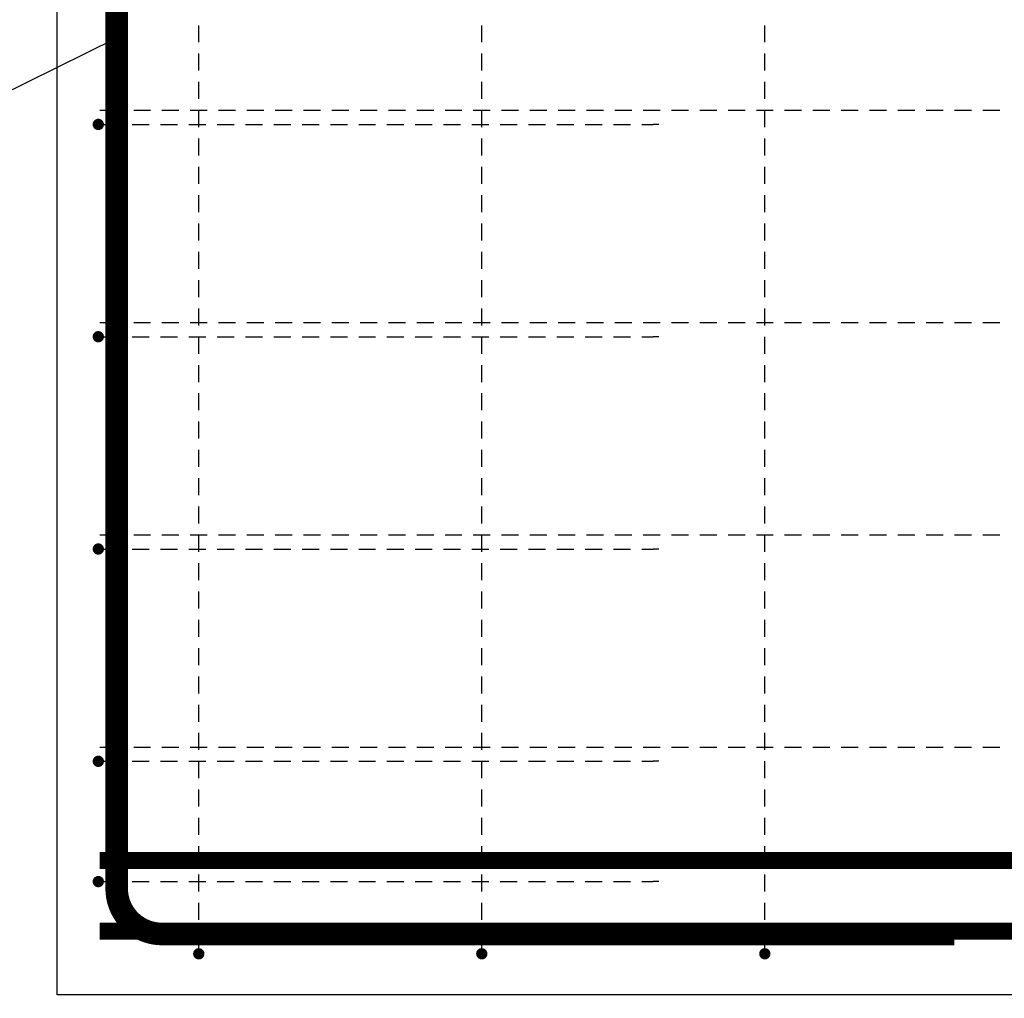
# Model space of a CAD drawing. Units: millimetres. Extents: x -83014 to -67264, y -36588 to -19715.
# Drawn here: x -80614 to -79918, y -31414 to -30722 of the extents above; entities that cross this region are included whole.
import ezdxf

# ---------------------------------------------------------------- set-up
doc = ezdxf.new("R2010")
doc.units = ezdxf.units.MM
doc.header["$LTSCALE"] = 20
for name, color, linetype in [('K-KOTY', 151, 'Continuous'), ('K-TVAR', 2, 'Continuous'), ('P_PŘÍČNÉ-HORNÍ', 31, 'Continuous'), ('Polp_POLOŽKA', 2, 'Continuous')]:
    doc.layers.add(name, color=color, linetype=linetype)
doc.styles.add('RomanS', font='romans.shx', dxfattribs={"width": 0.7})
doc.dimstyles.new('KCE-25', dxfattribs={"dimscale": 25, "dimtxt": 2.5, "dimasz": 1, "dimexe": 1.25, "dimexo": 0.625, "dimtad": 1, "dimdec": 0, "dimtxsty": 'RomanS', "dimblk": 'dim_end', "dimcen": 2.5, "dimse1": 1, "dimse2": 1, "dimclrt": 2, "dimadec": 1, "dimazin": 0, "dimtfac": 1, "dimtdec": 0, "dimtix": 1, "dimtmove": 2, "dimatfit": 3, "dimldrblk": 'dim_end', "dimfxl": 1, "dimarcsym": 0})

# ---------------------------------------------------------------- blocks, each defined once
blk = doc.blocks.new('dim_end')
for p, q in [((0, 2), (0, -2)), ((-0.8, -0.8), (0.8, 0.8)), ((1, 0), (-1, 0))]:
    blk.add_line(p, q)
blk = doc.blocks.new('*D672')
at = {"layer": 'Defpoints', "color": 0, "ltscale": 0.5, "transparency": 16777216}
for p in [(-80558.6, -31331.07), (-80983.21, -31411.07), (-80587.6, -31411.07)]:
    blk.add_point(p, dxfattribs=at)
at = {"layer": 'K-KOTY', "color": 0, "lineweight": -2, "ltscale": 0.5, "transparency": 16777216}
for p, q in [((-80983.21, -31306.07), (-80983.21, -31281.07)), ((-80983.21, -31331.07), (-80983.21, -31411.07)), ((-80983.21, -31436.07), (-80983.21, -31461.07))]:
    blk.add_line(p, q, dxfattribs=at)
at = {"layer": 'K-KOTY', "color": 0, "lineweight": -2, "ltscale": 0.5, "transparency": 16777216, "xscale": 25, "yscale": 25, "zscale": 25}
for p, rotation in [((-80983.21, -31331.07), 270), ((-80983.21, -31411.07), 90)]:
    blk.add_blockref('dim_end', p, dxfattribs=dict(at, rotation=rotation))
at = {"layer": 'K-KOTY', "color": 2, "ltscale": 0.5, "transparency": 16777216, "insert": (-81030.08, -31371.07), "char_height": 62.5, "attachment_point": 5, "rotation": 90, "style": 'RomanS'}
blk.add_mtext('80', dxfattribs=at)

msp = doc.modelspace()

# ---------------------------------------------------------------- linework, layer by layer
at = {"layer": 'K-TVAR', "color": 7}
for p, q in [((-80587.6, -31411.07), (-80587.6, -30331.07)), ((-77187.6, -31411.07), (-80587.6, -31411.07))]:
    msp.add_line(p, q, dxfattribs=at)
at = {"layer": 'P_PŘÍČNÉ-HORNÍ'}
for points in [[(-79953.6, -31368.07, 16, 16, 0), (-80513.6, -31368.07, 16, 16, -0.414214), (-80545.6, -31336.07, 16, 16, 0), (-80545.6, -30136.07, 16, 16, -0.414214), (-80513.6, -30104.07, 16, 16, 0), (-79953.6, -30104.07, 16, 16, 0)], [(-80557.6, -31316.07, 12, 12, 0), (-77217.6, -31316.07, 12, 12, 0)], [(-80557.6, -31366.07, 12, 12, 0), (-77217.6, -31366.07, 12, 12, 0)]]:
    msp.add_lwpolyline(points, format="xyseb", dxfattribs=at)
for points in [[(-80487.6, -30738.07), (-80487.6, -30726.07)], [(-80287.6, -30738.07), (-80287.6, -30726.07)], [(-80087.6, -30738.07), (-80087.6, -30726.07)], [(-80487.6, -30758.07), (-80487.6, -30746.07)], [(-80287.6, -30758.07), (-80287.6, -30746.07)], [(-80087.6, -30758.07), (-80087.6, -30746.07)], [(-80487.6, -30778.07), (-80487.6, -30766.07)], [(-80287.6, -30778.07), (-80287.6, -30766.07)], [(-80087.6, -30778.07), (-80087.6, -30766.07)], [(-80557.6, -30786.07), (-80553.6, -30786.07)], [(-80557.6, -30786.07), (-80553.6, -30786.07)], [(-80553.6, -30786.07), (-80541.6, -30786.07)], [(-80553.6, -30786.07), (-80541.6, -30786.07)], [(-80533.6, -30786.07), (-80521.6, -30786.07)], [(-80533.6, -30786.07), (-80521.6, -30786.07)], [(-80513.6, -30786.07), (-80501.6, -30786.07)], [(-80513.6, -30786.07), (-80501.6, -30786.07)], [(-80493.6, -30786.07), (-80481.6, -30786.07)], [(-80493.6, -30786.07), (-80481.6, -30786.07)], [(-80487.6, -30798.07), (-80487.6, -30786.07)], [(-80473.6, -30786.07), (-80461.6, -30786.07)], [(-80473.6, -30786.07), (-80461.6, -30786.07)], [(-80453.6, -30786.07), (-80441.6, -30786.07)], [(-80453.6, -30786.07), (-80441.6, -30786.07)], [(-80433.6, -30786.07), (-80421.6, -30786.07)], [(-80433.6, -30786.07), (-80421.6, -30786.07)], [(-80413.6, -30786.07), (-80401.6, -30786.07)], [(-80413.6, -30786.07), (-80401.6, -30786.07)], [(-80393.6, -30786.07), (-80381.6, -30786.07)], [(-80393.6, -30786.07), (-80381.6, -30786.07)], [(-80373.6, -30786.07), (-80361.6, -30786.07)], [(-80373.6, -30786.07), (-80361.6, -30786.07)], [(-80353.6, -30786.07), (-80341.6, -30786.07)], [(-80353.6, -30786.07), (-80341.6, -30786.07)], [(-80333.6, -30786.07), (-80321.6, -30786.07)], [(-80333.6, -30786.07), (-80321.6, -30786.07)], [(-80313.6, -30786.07), (-80301.6, -30786.07)], [(-80313.6, -30786.07), (-80301.6, -30786.07)], [(-80293.6, -30786.07), (-80281.6, -30786.07)], [(-80293.6, -30786.07), (-80281.6, -30786.07)], [(-80287.6, -30798.07), (-80287.6, -30786.07)], [(-80273.6, -30786.07), (-80261.6, -30786.07)], [(-80273.6, -30786.07), (-80261.6, -30786.07)], [(-80253.6, -30786.07), (-80241.6, -30786.07)], [(-80253.6, -30786.07), (-80241.6, -30786.07)], [(-80233.6, -30786.07), (-80221.6, -30786.07)], [(-80233.6, -30786.07), (-80221.6, -30786.07)], [(-80213.6, -30786.07), (-80201.6, -30786.07)], [(-80213.6, -30786.07), (-80201.6, -30786.07)], [(-80193.6, -30786.07), (-80181.6, -30786.07)], [(-80193.6, -30786.07), (-80181.6, -30786.07)], [(-80173.6, -30786.07), (-80161.6, -30786.07)], [(-80173.6, -30786.07), (-80161.6, -30786.07)], [(-80153.6, -30786.07), (-80141.6, -30786.07)], [(-80153.6, -30786.07), (-80141.6, -30786.07)], [(-80133.6, -30786.07), (-80121.6, -30786.07)], [(-80133.6, -30786.07), (-80121.6, -30786.07)], [(-80113.6, -30786.07), (-80101.6, -30786.07)], [(-80113.6, -30786.07), (-80101.6, -30786.07)], [(-80093.6, -30786.07), (-80081.6, -30786.07)], [(-80093.6, -30786.07), (-80081.6, -30786.07)], [(-80087.6, -30798.07), (-80087.6, -30786.07)], [(-80073.6, -30786.07), (-80061.6, -30786.07)], [(-80073.6, -30786.07), (-80061.6, -30786.07)], [(-80053.6, -30786.07), (-80041.6, -30786.07)], [(-80053.6, -30786.07), (-80041.6, -30786.07)], [(-80033.6, -30786.07), (-80021.6, -30786.07)], [(-80033.6, -30786.07), (-80021.6, -30786.07)], [(-80013.6, -30786.07), (-80001.6, -30786.07)], [(-80013.6, -30786.07), (-80001.6, -30786.07)], [(-79993.6, -30786.07), (-79981.6, -30786.07)], [(-79993.6, -30786.07), (-79981.6, -30786.07)], [(-79973.6, -30786.07), (-79961.6, -30786.07)], [(-79973.6, -30786.07), (-79961.6, -30786.07)], [(-79953.6, -30786.07), (-79941.6, -30786.07)], [(-79953.6, -30786.07), (-79941.6, -30786.07)], [(-79933.6, -30786.07), (-79921.6, -30786.07)], [(-79933.6, -30786.07), (-79921.6, -30786.07)], [(-80554.6, -30796.07), (-80542.6, -30796.07)], [(-80534.6, -30796.07), (-80522.6, -30796.07)], [(-80514.6, -30796.07), (-80502.6, -30796.07)], [(-80494.6, -30796.07), (-80482.6, -30796.07)], [(-80474.6, -30796.07), (-80462.6, -30796.07)], [(-80454.6, -30796.07), (-80442.6, -30796.07)], [(-80434.6, -30796.07), (-80422.6, -30796.07)], [(-80414.6, -30796.07), (-80402.6, -30796.07)], [(-80394.6, -30796.07), (-80382.6, -30796.07)], [(-80374.6, -30796.07), (-80362.6, -30796.07)], [(-80354.6, -30796.07), (-80342.6, -30796.07)], [(-80334.6, -30796.07), (-80322.6, -30796.07)], [(-80314.6, -30796.07), (-80302.6, -30796.07)], [(-80294.6, -30796.07), (-80282.6, -30796.07)], [(-80274.6, -30796.07), (-80262.6, -30796.07)], [(-80254.6, -30796.07), (-80242.6, -30796.07)], [(-80234.6, -30796.07), (-80222.6, -30796.07)], [(-80214.6, -30796.07), (-80202.6, -30796.07)], [(-80194.6, -30796.07), (-80182.6, -30796.07)], [(-80174.6, -30796.07), (-80166.6, -30796.07)], [(-80162.6, -30796.07), (-80166.6, -30796.07)], [(-80487.6, -30818.07), (-80487.6, -30806.07)], [(-80287.6, -30818.07), (-80287.6, -30806.07)], [(-80087.6, -30818.07), (-80087.6, -30806.07)], [(-80487.6, -30838.07), (-80487.6, -30826.07)], [(-80287.6, -30838.07), (-80287.6, -30826.07)], [(-80087.6, -30838.07), (-80087.6, -30826.07)], [(-80487.6, -30858.07), (-80487.6, -30846.07)], [(-80287.6, -30858.07), (-80287.6, -30846.07)], [(-80087.6, -30858.07), (-80087.6, -30846.07)], [(-80487.6, -30878.07), (-80487.6, -30866.07)], [(-80287.6, -30878.07), (-80287.6, -30866.07)], [(-80087.6, -30878.07), (-80087.6, -30866.07)], [(-80487.6, -30898.07), (-80487.6, -30886.07)], [(-80287.6, -30898.07), (-80287.6, -30886.07)], [(-80087.6, -30898.07), (-80087.6, -30886.07)], [(-80487.6, -30918.07), (-80487.6, -30906.07)], [(-80287.6, -30918.07), (-80287.6, -30906.07)], [(-80087.6, -30918.07), (-80087.6, -30906.07)], [(-80487.6, -30938.07), (-80487.6, -30926.07)], [(-80287.6, -30938.07), (-80287.6, -30926.07)], [(-80087.6, -30938.07), (-80087.6, -30926.07)], [(-80557.6, -30936.07), (-80553.6, -30936.07)], [(-80557.6, -30936.07), (-80553.6, -30936.07)], [(-80553.6, -30936.07), (-80541.6, -30936.07)], [(-80553.6, -30936.07), (-80541.6, -30936.07)], [(-80533.6, -30936.07), (-80521.6, -30936.07)], [(-80533.6, -30936.07), (-80521.6, -30936.07)], [(-80513.6, -30936.07), (-80501.6, -30936.07)], [(-80513.6, -30936.07), (-80501.6, -30936.07)], [(-80493.6, -30936.07), (-80481.6, -30936.07)], [(-80493.6, -30936.07), (-80481.6, -30936.07)], [(-80473.6, -30936.07), (-80461.6, -30936.07)], [(-80473.6, -30936.07), (-80461.6, -30936.07)], [(-80453.6, -30936.07), (-80441.6, -30936.07)], [(-80453.6, -30936.07), (-80441.6, -30936.07)], [(-80433.6, -30936.07), (-80421.6, -30936.07)], [(-80433.6, -30936.07), (-80421.6, -30936.07)], [(-80413.6, -30936.07), (-80401.6, -30936.07)], [(-80413.6, -30936.07), (-80401.6, -30936.07)], [(-80393.6, -30936.07), (-80381.6, -30936.07)], [(-80393.6, -30936.07), (-80381.6, -30936.07)], [(-80373.6, -30936.07), (-80361.6, -30936.07)], [(-80373.6, -30936.07), (-80361.6, -30936.07)], [(-80353.6, -30936.07), (-80341.6, -30936.07)], [(-80353.6, -30936.07), (-80341.6, -30936.07)], [(-80333.6, -30936.07), (-80321.6, -30936.07)], [(-80333.6, -30936.07), (-80321.6, -30936.07)], [(-80313.6, -30936.07), (-80301.6, -30936.07)], [(-80313.6, -30936.07), (-80301.6, -30936.07)], [(-80293.6, -30936.07), (-80281.6, -30936.07)], [(-80293.6, -30936.07), (-80281.6, -30936.07)], [(-80273.6, -30936.07), (-80261.6, -30936.07)], [(-80273.6, -30936.07), (-80261.6, -30936.07)], [(-80253.6, -30936.07), (-80241.6, -30936.07)], [(-80253.6, -30936.07), (-80241.6, -30936.07)], [(-80233.6, -30936.07), (-80221.6, -30936.07)], [(-80233.6, -30936.07), (-80221.6, -30936.07)], [(-80213.6, -30936.07), (-80201.6, -30936.07)], [(-80213.6, -30936.07), (-80201.6, -30936.07)], [(-80193.6, -30936.07), (-80181.6, -30936.07)], [(-80193.6, -30936.07), (-80181.6, -30936.07)], [(-80173.6, -30936.07), (-80161.6, -30936.07)], [(-80173.6, -30936.07), (-80161.6, -30936.07)], [(-80153.6, -30936.07), (-80141.6, -30936.07)], [(-80153.6, -30936.07), (-80141.6, -30936.07)], [(-80133.6, -30936.07), (-80121.6, -30936.07)], [(-80133.6, -30936.07), (-80121.6, -30936.07)], [(-80113.6, -30936.07), (-80101.6, -30936.07)], [(-80113.6, -30936.07), (-80101.6, -30936.07)], [(-80093.6, -30936.07), (-80081.6, -30936.07)], [(-80093.6, -30936.07), (-80081.6, -30936.07)], [(-80073.6, -30936.07), (-80061.6, -30936.07)], [(-80073.6, -30936.07), (-80061.6, -30936.07)], [(-80053.6, -30936.07), (-80041.6, -30936.07)], [(-80053.6, -30936.07), (-80041.6, -30936.07)], [(-80033.6, -30936.07), (-80021.6, -30936.07)], [(-80033.6, -30936.07), (-80021.6, -30936.07)], [(-80013.6, -30936.07), (-80001.6, -30936.07)], [(-80013.6, -30936.07), (-80001.6, -30936.07)], [(-79993.6, -30936.07), (-79981.6, -30936.07)], [(-79993.6, -30936.07), (-79981.6, -30936.07)], [(-79973.6, -30936.07), (-79961.6, -30936.07)], [(-79973.6, -30936.07), (-79961.6, -30936.07)], [(-79953.6, -30936.07), (-79941.6, -30936.07)], [(-79953.6, -30936.07), (-79941.6, -30936.07)], [(-79933.6, -30936.07), (-79921.6, -30936.07)], [(-79933.6, -30936.07), (-79921.6, -30936.07)], [(-80554.6, -30946.07), (-80542.6, -30946.07)], [(-80534.6, -30946.07), (-80522.6, -30946.07)], [(-80514.6, -30946.07), (-80502.6, -30946.07)], [(-80494.6, -30946.07), (-80482.6, -30946.07)], [(-80487.6, -30958.07), (-80487.6, -30946.07)], [(-80474.6, -30946.07), (-80462.6, -30946.07)], [(-80454.6, -30946.07), (-80442.6, -30946.07)], [(-80434.6, -30946.07), (-80422.6, -30946.07)], [(-80414.6, -30946.07), (-80402.6, -30946.07)], [(-80394.6, -30946.07), (-80382.6, -30946.07)], [(-80374.6, -30946.07), (-80362.6, -30946.07)], [(-80354.6, -30946.07), (-80342.6, -30946.07)], [(-80334.6, -30946.07), (-80322.6, -30946.07)], [(-80314.6, -30946.07), (-80302.6, -30946.07)], [(-80294.6, -30946.07), (-80282.6, -30946.07)], [(-80287.6, -30958.07), (-80287.6, -30946.07)], [(-80274.6, -30946.07), (-80262.6, -30946.07)], [(-80254.6, -30946.07), (-80242.6, -30946.07)], [(-80234.6, -30946.07), (-80222.6, -30946.07)], [(-80214.6, -30946.07), (-80202.6, -30946.07)], [(-80194.6, -30946.07), (-80182.6, -30946.07)], [(-80174.6, -30946.07), (-80166.6, -30946.07)], [(-80162.6, -30946.07), (-80166.6, -30946.07)], [(-80087.6, -30958.07), (-80087.6, -30946.07)], [(-80487.6, -30978.07), (-80487.6, -30966.07)], [(-80287.6, -30978.07), (-80287.6, -30966.07)], [(-80087.6, -30978.07), (-80087.6, -30966.07)], [(-80487.6, -30998.07), (-80487.6, -30986.07)], [(-80287.6, -30998.07), (-80287.6, -30986.07)], [(-80087.6, -30998.07), (-80087.6, -30986.07)], [(-80487.6, -31018.07), (-80487.6, -31006.07)], [(-80287.6, -31018.07), (-80287.6, -31006.07)], [(-80087.6, -31018.07), (-80087.6, -31006.07)], [(-80487.6, -31038.07), (-80487.6, -31026.07)], [(-80287.6, -31038.07), (-80287.6, -31026.07)], [(-80087.6, -31038.07), (-80087.6, -31026.07)], [(-80487.6, -31058.07), (-80487.6, -31046.07)], [(-80287.6, -31058.07), (-80287.6, -31046.07)], [(-80087.6, -31058.07), (-80087.6, -31046.07)], [(-80487.6, -31078.07), (-80487.6, -31066.07)], [(-80287.6, -31078.07), (-80287.6, -31066.07)], [(-80087.6, -31078.07), (-80087.6, -31066.07)], [(-80557.6, -31086.07), (-80553.6, -31086.07)], [(-80557.6, -31086.07), (-80553.6, -31086.07)], [(-80553.6, -31086.07), (-80541.6, -31086.07)], [(-80553.6, -31086.07), (-80541.6, -31086.07)], [(-80533.6, -31086.07), (-80521.6, -31086.07)], [(-80533.6, -31086.07), (-80521.6, -31086.07)], [(-80513.6, -31086.07), (-80501.6, -31086.07)], [(-80513.6, -31086.07), (-80501.6, -31086.07)], [(-80493.6, -31086.07), (-80481.6, -31086.07)], [(-80493.6, -31086.07), (-80481.6, -31086.07)], [(-80487.6, -31098.07), (-80487.6, -31086.07)], [(-80473.6, -31086.07), (-80461.6, -31086.07)], [(-80473.6, -31086.07), (-80461.6, -31086.07)], [(-80453.6, -31086.07), (-80441.6, -31086.07)], [(-80453.6, -31086.07), (-80441.6, -31086.07)], [(-80433.6, -31086.07), (-80421.6, -31086.07)], [(-80433.6, -31086.07), (-80421.6, -31086.07)], [(-80413.6, -31086.07), (-80401.6, -31086.07)], [(-80413.6, -31086.07), (-80401.6, -31086.07)], [(-80393.6, -31086.07), (-80381.6, -31086.07)], [(-80393.6, -31086.07), (-80381.6, -31086.07)], [(-80373.6, -31086.07), (-80361.6, -31086.07)], [(-80373.6, -31086.07), (-80361.6, -31086.07)], [(-80353.6, -31086.07), (-80341.6, -31086.07)], [(-80353.6, -31086.07), (-80341.6, -31086.07)], [(-80333.6, -31086.07), (-80321.6, -31086.07)], [(-80333.6, -31086.07), (-80321.6, -31086.07)], [(-80313.6, -31086.07), (-80301.6, -31086.07)], [(-80313.6, -31086.07), (-80301.6, -31086.07)], [(-80293.6, -31086.07), (-80281.6, -31086.07)], [(-80293.6, -31086.07), (-80281.6, -31086.07)], [(-80287.6, -31098.07), (-80287.6, -31086.07)], [(-80273.6, -31086.07), (-80261.6, -31086.07)], [(-80273.6, -31086.07), (-80261.6, -31086.07)], [(-80253.6, -31086.07), (-80241.6, -31086.07)], [(-80253.6, -31086.07), (-80241.6, -31086.07)], [(-80233.6, -31086.07), (-80221.6, -31086.07)], [(-80233.6, -31086.07), (-80221.6, -31086.07)], [(-80213.6, -31086.07), (-80201.6, -31086.07)], [(-80213.6, -31086.07), (-80201.6, -31086.07)], [(-80193.6, -31086.07), (-80181.6, -31086.07)], [(-80193.6, -31086.07), (-80181.6, -31086.07)], [(-80173.6, -31086.07), (-80161.6, -31086.07)], [(-80173.6, -31086.07), (-80161.6, -31086.07)], [(-80153.6, -31086.07), (-80141.6, -31086.07)], [(-80153.6, -31086.07), (-80141.6, -31086.07)], [(-80133.6, -31086.07), (-80121.6, -31086.07)], [(-80133.6, -31086.07), (-80121.6, -31086.07)], [(-80113.6, -31086.07), (-80101.6, -31086.07)], [(-80113.6, -31086.07), (-80101.6, -31086.07)], [(-80093.6, -31086.07), (-80081.6, -31086.07)], [(-80093.6, -31086.07), (-80081.6, -31086.07)], [(-80087.6, -31098.07), (-80087.6, -31086.07)], [(-80073.6, -31086.07), (-80061.6, -31086.07)], [(-80073.6, -31086.07), (-80061.6, -31086.07)], [(-80053.6, -31086.07), (-80041.6, -31086.07)], [(-80053.6, -31086.07), (-80041.6, -31086.07)], [(-80033.6, -31086.07), (-80021.6, -31086.07)], [(-80033.6, -31086.07), (-80021.6, -31086.07)], [(-80013.6, -31086.07), (-80001.6, -31086.07)], [(-80013.6, -31086.07), (-80001.6, -31086.07)], [(-79993.6, -31086.07), (-79981.6, -31086.07)], [(-79993.6, -31086.07), (-79981.6, -31086.07)], [(-79973.6, -31086.07), (-79961.6, -31086.07)], [(-79973.6, -31086.07), (-79961.6, -31086.07)], [(-79953.6, -31086.07), (-79941.6, -31086.07)], [(-79953.6, -31086.07), (-79941.6, -31086.07)], [(-79933.6, -31086.07), (-79921.6, -31086.07)], [(-79933.6, -31086.07), (-79921.6, -31086.07)], [(-80554.6, -31096.07), (-80542.6, -31096.07)], [(-80534.6, -31096.07), (-80522.6, -31096.07)], [(-80514.6, -31096.07), (-80502.6, -31096.07)], [(-80494.6, -31096.07), (-80482.6, -31096.07)], [(-80474.6, -31096.07), (-80462.6, -31096.07)], [(-80454.6, -31096.07), (-80442.6, -31096.07)], [(-80434.6, -31096.07), (-80422.6, -31096.07)], [(-80414.6, -31096.07), (-80402.6, -31096.07)], [(-80394.6, -31096.07), (-80382.6, -31096.07)], [(-80374.6, -31096.07), (-80362.6, -31096.07)], [(-80354.6, -31096.07), (-80342.6, -31096.07)], [(-80334.6, -31096.07), (-80322.6, -31096.07)], [(-80314.6, -31096.07), (-80302.6, -31096.07)], [(-80294.6, -31096.07), (-80282.6, -31096.07)], [(-80274.6, -31096.07), (-80262.6, -31096.07)], [(-80254.6, -31096.07), (-80242.6, -31096.07)], [(-80234.6, -31096.07), (-80222.6, -31096.07)], [(-80214.6, -31096.07), (-80202.6, -31096.07)], [(-80194.6, -31096.07), (-80182.6, -31096.07)], [(-80174.6, -31096.07), (-80166.6, -31096.07)], [(-80162.6, -31096.07), (-80166.6, -31096.07)], [(-80487.6, -31118.07), (-80487.6, -31106.07)], [(-80287.6, -31118.07), (-80287.6, -31106.07)], [(-80087.6, -31118.07), (-80087.6, -31106.07)], [(-80487.6, -31138.07), (-80487.6, -31126.07)], [(-80287.6, -31138.07), (-80287.6, -31126.07)], [(-80087.6, -31138.07), (-80087.6, -31126.07)], [(-80487.6, -31158.07), (-80487.6, -31146.07)], [(-80287.6, -31158.07), (-80287.6, -31146.07)], [(-80087.6, -31158.07), (-80087.6, -31146.07)], [(-80487.6, -31178.07), (-80487.6, -31166.07)], [(-80287.6, -31178.07), (-80287.6, -31166.07)], [(-80087.6, -31178.07), (-80087.6, -31166.07)], [(-80487.6, -31198.07), (-80487.6, -31186.07)], [(-80287.6, -31198.07), (-80287.6, -31186.07)], [(-80087.6, -31198.07), (-80087.6, -31186.07)], [(-80487.6, -31218.07), (-80487.6, -31206.07)], [(-80287.6, -31218.07), (-80287.6, -31206.07)], [(-80087.6, -31218.07), (-80087.6, -31206.07)], [(-80487.6, -31238.07), (-80487.6, -31226.07)], [(-80287.6, -31238.07), (-80287.6, -31226.07)], [(-80087.6, -31238.07), (-80087.6, -31226.07)], [(-80557.6, -31236.07), (-80553.6, -31236.07)], [(-80557.6, -31236.07), (-80553.6, -31236.07)], [(-80553.6, -31236.07), (-80541.6, -31236.07)], [(-80553.6, -31236.07), (-80541.6, -31236.07)], [(-80533.6, -31236.07), (-80521.6, -31236.07)], [(-80533.6, -31236.07), (-80521.6, -31236.07)], [(-80513.6, -31236.07), (-80501.6, -31236.07)], [(-80513.6, -31236.07), (-80501.6, -31236.07)], [(-80493.6, -31236.07), (-80481.6, -31236.07)], [(-80493.6, -31236.07), (-80481.6, -31236.07)], [(-80473.6, -31236.07), (-80461.6, -31236.07)], [(-80473.6, -31236.07), (-80461.6, -31236.07)], [(-80453.6, -31236.07), (-80441.6, -31236.07)], [(-80453.6, -31236.07), (-80441.6, -31236.07)], [(-80433.6, -31236.07), (-80421.6, -31236.07)], [(-80433.6, -31236.07), (-80421.6, -31236.07)], [(-80413.6, -31236.07), (-80401.6, -31236.07)], [(-80413.6, -31236.07), (-80401.6, -31236.07)], [(-80393.6, -31236.07), (-80381.6, -31236.07)], [(-80393.6, -31236.07), (-80381.6, -31236.07)], [(-80373.6, -31236.07), (-80361.6, -31236.07)], [(-80373.6, -31236.07), (-80361.6, -31236.07)], [(-80353.6, -31236.07), (-80341.6, -31236.07)], [(-80353.6, -31236.07), (-80341.6, -31236.07)], [(-80333.6, -31236.07), (-80321.6, -31236.07)], [(-80333.6, -31236.07), (-80321.6, -31236.07)], [(-80313.6, -31236.07), (-80301.6, -31236.07)], [(-80313.6, -31236.07), (-80301.6, -31236.07)], [(-80293.6, -31236.07), (-80281.6, -31236.07)], [(-80293.6, -31236.07), (-80281.6, -31236.07)], [(-80273.6, -31236.07), (-80261.6, -31236.07)], [(-80273.6, -31236.07), (-80261.6, -31236.07)], [(-80253.6, -31236.07), (-80241.6, -31236.07)], [(-80253.6, -31236.07), (-80241.6, -31236.07)], [(-80233.6, -31236.07), (-80221.6, -31236.07)], [(-80233.6, -31236.07), (-80221.6, -31236.07)], [(-80213.6, -31236.07), (-80201.6, -31236.07)], [(-80213.6, -31236.07), (-80201.6, -31236.07)], [(-80193.6, -31236.07), (-80181.6, -31236.07)], [(-80193.6, -31236.07), (-80181.6, -31236.07)], [(-80173.6, -31236.07), (-80161.6, -31236.07)], [(-80173.6, -31236.07), (-80161.6, -31236.07)], [(-80153.6, -31236.07), (-80141.6, -31236.07)], [(-80153.6, -31236.07), (-80141.6, -31236.07)], [(-80133.6, -31236.07), (-80121.6, -31236.07)], [(-80133.6, -31236.07), (-80121.6, -31236.07)], [(-80113.6, -31236.07), (-80101.6, -31236.07)], [(-80113.6, -31236.07), (-80101.6, -31236.07)], [(-80093.6, -31236.07), (-80081.6, -31236.07)], [(-80093.6, -31236.07), (-80081.6, -31236.07)], [(-80073.6, -31236.07), (-80061.6, -31236.07)], [(-80073.6, -31236.07), (-80061.6, -31236.07)], [(-80053.6, -31236.07), (-80041.6, -31236.07)], [(-80053.6, -31236.07), (-80041.6, -31236.07)], [(-80033.6, -31236.07), (-80021.6, -31236.07)], [(-80033.6, -31236.07), (-80021.6, -31236.07)], [(-80013.6, -31236.07), (-80001.6, -31236.07)], [(-80013.6, -31236.07), (-80001.6, -31236.07)], [(-79993.6, -31236.07), (-79981.6, -31236.07)], [(-79993.6, -31236.07), (-79981.6, -31236.07)], [(-79973.6, -31236.07), (-79961.6, -31236.07)], [(-79973.6, -31236.07), (-79961.6, -31236.07)], [(-79953.6, -31236.07), (-79941.6, -31236.07)], [(-79953.6, -31236.07), (-79941.6, -31236.07)], [(-79933.6, -31236.07), (-79921.6, -31236.07)], [(-79933.6, -31236.07), (-79921.6, -31236.07)], [(-80554.6, -31246.07), (-80542.6, -31246.07)], [(-80534.6, -31246.07), (-80522.6, -31246.07)], [(-80514.6, -31246.07), (-80502.6, -31246.07)], [(-80494.6, -31246.07), (-80482.6, -31246.07)], [(-80487.6, -31258.07), (-80487.6, -31246.07)], [(-80474.6, -31246.07), (-80462.6, -31246.07)], [(-80454.6, -31246.07), (-80442.6, -31246.07)], [(-80434.6, -31246.07), (-80422.6, -31246.07)], [(-80414.6, -31246.07), (-80402.6, -31246.07)], [(-80394.6, -31246.07), (-80382.6, -31246.07)], [(-80374.6, -31246.07), (-80362.6, -31246.07)], [(-80354.6, -31246.07), (-80342.6, -31246.07)], [(-80334.6, -31246.07), (-80322.6, -31246.07)], [(-80314.6, -31246.07), (-80302.6, -31246.07)], [(-80294.6, -31246.07), (-80282.6, -31246.07)], [(-80287.6, -31258.07), (-80287.6, -31246.07)], [(-80274.6, -31246.07), (-80262.6, -31246.07)], [(-80254.6, -31246.07), (-80242.6, -31246.07)], [(-80234.6, -31246.07), (-80222.6, -31246.07)], [(-80214.6, -31246.07), (-80202.6, -31246.07)], [(-80194.6, -31246.07), (-80182.6, -31246.07)], [(-80174.6, -31246.07), (-80166.6, -31246.07)], [(-80162.6, -31246.07), (-80166.6, -31246.07)], [(-80087.6, -31258.07), (-80087.6, -31246.07)], [(-80487.6, -31278.07), (-80487.6, -31266.07)], [(-80287.6, -31278.07), (-80287.6, -31266.07)], [(-80087.6, -31278.07), (-80087.6, -31266.07)], [(-80487.6, -31298.07), (-80487.6, -31286.07)], [(-80287.6, -31298.07), (-80287.6, -31286.07)], [(-80087.6, -31298.07), (-80087.6, -31286.07)], [(-80487.6, -31318.07), (-80487.6, -31306.07)], [(-80287.6, -31318.07), (-80287.6, -31306.07)], [(-80087.6, -31318.07), (-80087.6, -31306.07)], [(-80487.6, -31338.07), (-80487.6, -31326.07)], [(-80287.6, -31338.07), (-80287.6, -31326.07)], [(-80087.6, -31338.07), (-80087.6, -31326.07)], [(-80554.6, -31331.07), (-80542.6, -31331.07)], [(-80534.6, -31331.07), (-80522.6, -31331.07)], [(-80514.6, -31331.07), (-80502.6, -31331.07)], [(-80494.6, -31331.07), (-80482.6, -31331.07)], [(-80474.6, -31331.07), (-80462.6, -31331.07)], [(-80454.6, -31331.07), (-80442.6, -31331.07)], [(-80434.6, -31331.07), (-80422.6, -31331.07)], [(-80414.6, -31331.07), (-80402.6, -31331.07)], [(-80394.6, -31331.07), (-80382.6, -31331.07)], [(-80374.6, -31331.07), (-80362.6, -31331.07)], [(-80354.6, -31331.07), (-80342.6, -31331.07)], [(-80334.6, -31331.07), (-80322.6, -31331.07)], [(-80314.6, -31331.07), (-80302.6, -31331.07)], [(-80294.6, -31331.07), (-80282.6, -31331.07)], [(-80274.6, -31331.07), (-80262.6, -31331.07)], [(-80254.6, -31331.07), (-80242.6, -31331.07)], [(-80234.6, -31331.07), (-80222.6, -31331.07)], [(-80214.6, -31331.07), (-80202.6, -31331.07)], [(-80194.6, -31331.07), (-80182.6, -31331.07)], [(-80174.6, -31331.07), (-80166.6, -31331.07)], [(-80162.6, -31331.07), (-80166.6, -31331.07)], [(-80487.6, -31358.07), (-80487.6, -31346.07)], [(-80287.6, -31358.07), (-80287.6, -31346.07)], [(-80087.6, -31358.07), (-80087.6, -31346.07)], [(-80487.6, -31378.07), (-80487.6, -31366.07)], [(-80287.6, -31378.07), (-80287.6, -31366.07)], [(-80087.6, -31378.07), (-80087.6, -31366.07)]]:
    msp.add_lwpolyline(points, dxfattribs=at)
for points in [[(-80556.6, -30796.07, 4, 4, 1), (-80560.6, -30796.07, 4, 4, 1)], [(-80556.6, -30946.07, 4, 4, 1), (-80560.6, -30946.07, 4, 4, 1)], [(-80556.6, -31096.07, 4, 4, 1), (-80560.6, -31096.07, 4, 4, 1)], [(-80556.6, -31246.07, 4, 4, 1), (-80560.6, -31246.07, 4, 4, 1)], [(-80556.6, -31331.07, 4, 4, 1), (-80560.6, -31331.07, 4, 4, 1)], [(-80485.6, -31382.07, 4, 4, 1), (-80489.6, -31382.07, 4, 4, 1)], [(-80285.6, -31382.07, 4, 4, 1), (-80289.6, -31382.07, 4, 4, 1)], [(-80085.6, -31382.07, 4, 4, 1), (-80089.6, -31382.07, 4, 4, 1)]]:
    msp.add_lwpolyline(points, format="xyseb", close=True, dxfattribs=at)
at = {"layer": 'Polp_POLOŽKA', "color": 2}
msp.add_line((-80705.96, -30813.9), (-80545.6, -30735), dxfattribs=at)

# ---------------------------------------------------------------- dimensions: what is measured, and where the dimension line sits
at = {"layer": 'K-KOTY', "ltscale": 0.5}
dim = msp.add_linear_dim(base=(-80983.21, -31411.07), p1=(-80558.6, -31331.07), p2=(-80587.6, -31411.07), angle=90, dimstyle='KCE-25', override={"dimzin": 0}, dxfattribs=at)
dim.commit()
dim.dimension.update_dxf_attribs({"geometry": '*D672', "text_midpoint": (-81030.08, -31371.07)})

doc.saveas('drawing.dxf')
